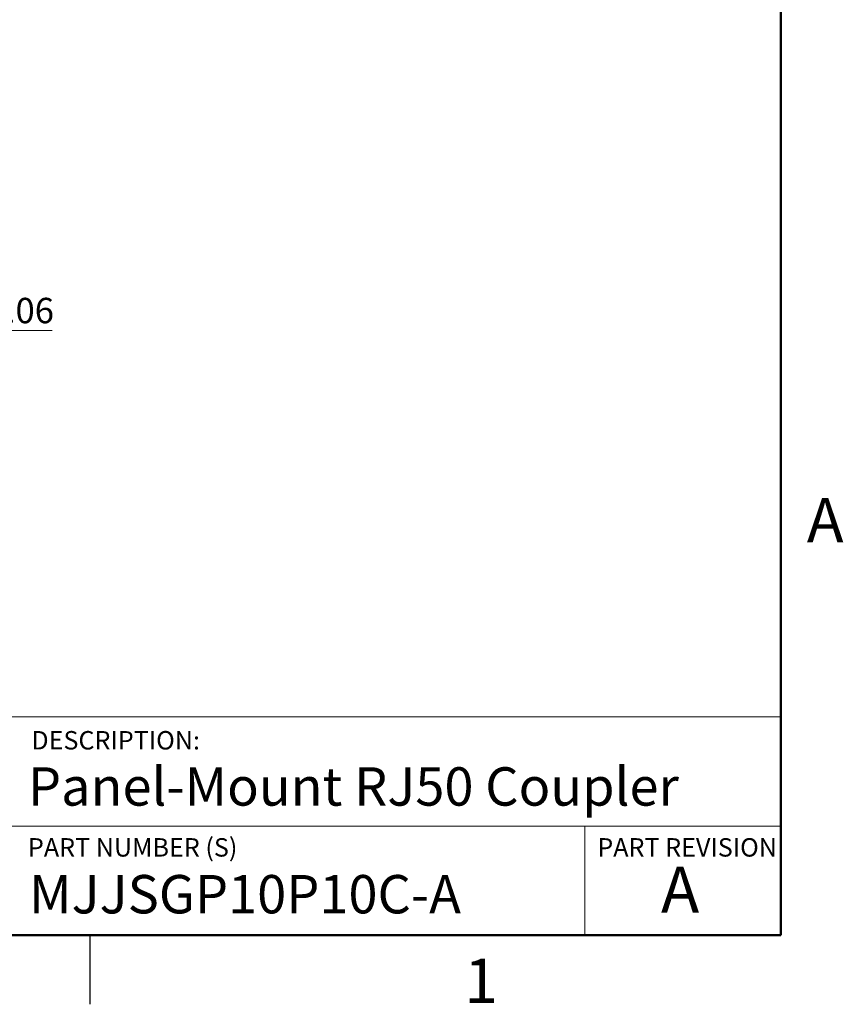
# Model space of a CAD drawing. Units: inches. Extents: x 0.06 to 8.44, y 0.06 to 5.44.
# Drawn here: x 6.18 to 8.42, y 0.06 to 2.73 of the extents above; entities that cross this region are included whole.
import ezdxf

# ---------------------------------------------------------------- set-up
doc = ezdxf.new("R2010")
doc.units = ezdxf.units.IN
doc.header["$LTSCALE"] = 0.5
doc.header["$MEASUREMENT"] = 0
doc.styles.add('SLDTEXTSTYLE0', font='TXT', dxfattribs={"width": 0.75})
doc.dimstyles.new('SLDDIMSTYLE3', dxfattribs={"dimtxt": 0.068898, "dimasz": 0.065, "dimexe": 0, "dimexo": 0.0625, "dimgap": 0.017224, "dimtad": 0, "dimtih": 1, "dimtoh": 1, "dimrnd": 1e-09, "dimdsep": 46, "dimtxsty": 'SLDTEXTSTYLE0', "dimsah": 1, "dimcen": 0.09, "dimadec": 0, "dimazin": 2, "dimtfac": 1, "dimtmove": 0, "dimatfit": 0, "dimfxl": 0, "dimfrac": 2, "dimtolj": 1, "dimtzin": 12, "dimarcsym": 0})

# ---------------------------------------------------------------- blocks, each defined once
blk = doc.blocks.new('_D_16')
at = {"color": 8, "linetype": 'Continuous', "lineweight": 18}
for p, q in [((6.0949, 2.1814), (6.0949, 2.3064)), ((5.9503, 2.1814), (6.1145, 2.1814)), ((6.0949, 2.1814), (6.0949, 2.1189)), ((5.9503, 2.1189), (6.1145, 2.1189)), ((6.0949, 1.891), (6.0949, 2.1189)), ((6.273, 1.891), (6.0949, 1.891))]:
    blk.add_line(p, q, dxfattribs=at)
for points in [[(6.0949, 2.1814), (6.1049, 2.2464), (6.0849, 2.2464)], [(6.0949, 2.1189), (6.0849, 2.0539), (6.1049, 2.0539)]]:
    blk.add_solid(points, dxfattribs=at)
at = {"color": 8, "linetype": 'Continuous', "lineweight": 18, "insert": (6.0949, 1.9798), "char_height": 0.0689, "attachment_point": 1, "style": 'SLDTEXTSTYLE0'}
blk.add_mtext('0.06', dxfattribs=at)

msp = doc.modelspace()

# ---------------------------------------------------------------- linework, layer by layer
at = {"color": 8, "linetype": 'Continuous', "lineweight": 50}
for p, q in [((8.25, 5.25), (8.25, 0.25)), ((8.25, 0.25), (0.25, 0.25))]:
    msp.add_line(p, q, dxfattribs=at)
at = {"color": 7, "linetype": 'Continuous', "lineweight": 18}
for p, q in [((8.25, 0.8429), (4.3457, 0.8429)), ((6.1554, 0.5457), (8.25, 0.5457)), ((7.7183, 0.5457), (7.7183, 0.25))]:
    msp.add_line(p, q, dxfattribs=at)
at = {"color": 8, "linetype": 'Continuous', "lineweight": 25}
msp.add_line((6.375, 0.25), (6.375, 0.0625), dxfattribs=at)

# ---------------------------------------------------------------- texts
at = {"color": 7, "linetype": 'Continuous', "lineweight": 0, "style": 'SLDTEXTSTYLE0'}
for s, insert, char_height, attachment_point in [('A', (8.3702, 1.4363), 0.12, 2), ('DESCRIPTION:', (6.2162, 0.8041), 0.05, 1), ('Panel-Mount RJ50 Coupler', (6.2069, 0.7058), 0.104167, 1), ('PART NUMBER (S)', (6.2069, 0.5134), 0.05, 1), ('PART REVISION', (7.7519, 0.5134), 0.05, 1), ('A', (7.9765, 0.4362), 0.125, 2), ('MJJSGP10P10C-A', (6.21, 0.4134), 0.104167, 1), ('1', (7.4363, 0.1863), 0.12, 2)]:
    msp.add_mtext(s, dxfattribs=dict(at, insert=insert, char_height=char_height, attachment_point=attachment_point))

# ---------------------------------------------------------------- dimensions: what is measured, and where the dimension line sits
at = {"color": 8, "linetype": 'Continuous', "lineweight": 18}
dim = msp.add_linear_dim(base=(6.0949, 2.1189), p1=(5.9306, 2.1814), p2=(5.9306, 2.1189), angle=90, dimstyle='SLDDIMSTYLE3', dxfattribs=at)
dim.commit()
dim.dimension.update_dxf_attribs({"geometry": '_D_16', "text_midpoint": (6.0949, 1.9457), "dimtype": 160})

doc.saveas('drawing.dxf')
